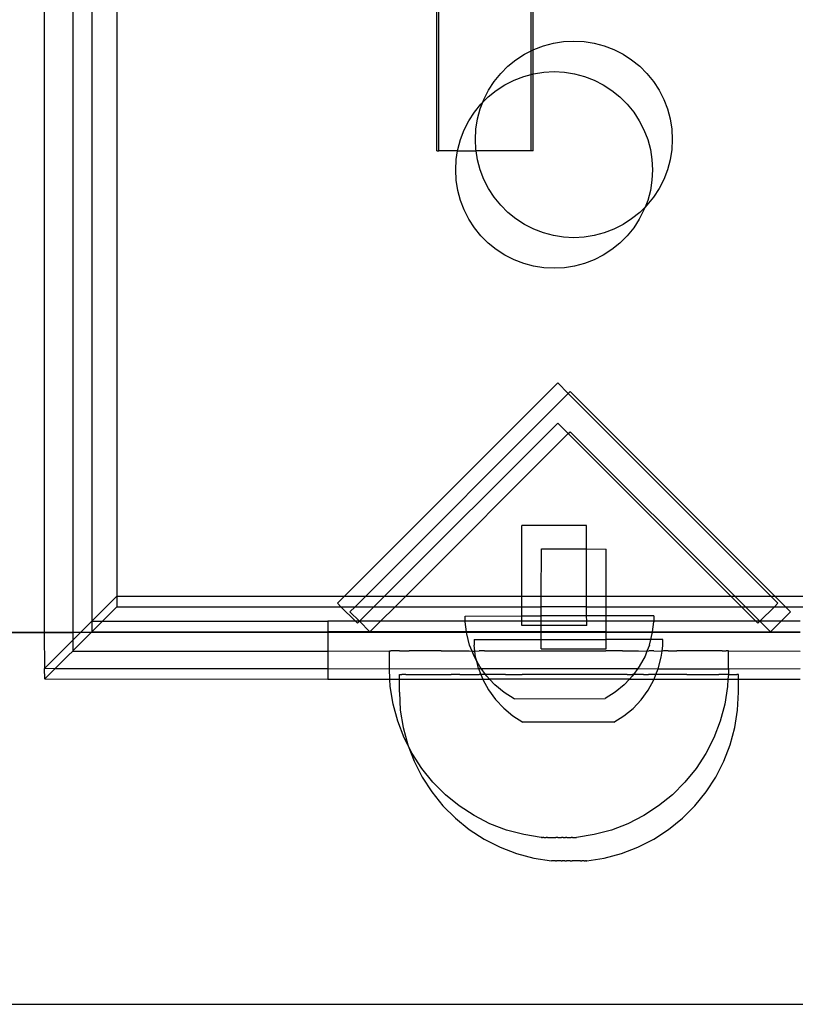
# Model space of a CAD drawing. Extents: x -183 to 599, y -236 to 236.
# Drawn here: x 35 to 39, y 15 to 19 of the extents above; entities that cross this region are included whole.
import ezdxf

# ---------------------------------------------------------------- set-up
doc = ezdxf.new("R2010")
doc.units = 0
doc.header["$MEASUREMENT"] = 0
doc.layers.get('0').update_dxf_attribs({"linetype": 'CONTINUOUS'})

msp = doc.modelspace()

# ---------------------------------------------------------------- linework, layer by layer
for p, q in [((35.522, 16.8036), (35.522, 20.7383)), ((35.64, 20.7383), (35.64, 16.8036)), ((35.7187, 20.7383), (35.7187, 16.8503)), ((35.8234, 20.6359), (35.8234, 16.955)), ((37.1569, 18.8116), (37.1569, 20.2864)), ((37.165, 18.8116), (37.165, 20.2784)), ((37.5498, 19.2284), (37.5498, 19.8935)), ((37.5579, 19.2325), (37.5579, 19.8854)), ((37.6005, 19.2492), (37.6419, 19.2603)), ((37.6419, 19.2603), (37.6843, 19.267)), ((37.6843, 19.267), (37.7272, 19.2692)), ((37.7272, 19.2692), (37.7701, 19.267)), ((37.7701, 19.267), (37.8124, 19.2603)), ((37.8124, 19.2603), (37.8539, 19.2492)), ((37.4862, 19.1909), (37.5221, 19.2143)), ((37.5221, 19.2143), (37.5498, 19.2284)), ((37.5498, 19.2284), (37.5579, 19.2325)), ((37.5498, 19.1302), (37.5498, 19.2284)), ((37.5579, 19.2325), (37.5604, 19.2338)), ((37.5579, 19.1323), (37.5579, 19.2325)), ((37.5604, 19.2338), (37.6005, 19.2492)), ((37.8539, 19.2492), (37.894, 19.2338)), ((37.894, 19.2338), (37.9322, 19.2143)), ((37.9322, 19.2143), (37.9682, 19.1909)), ((37.4528, 19.1639), (37.4862, 19.1909)), ((37.9682, 19.1909), (38.0016, 19.1639)), ((37.3954, 19.1002), (37.4224, 19.1336)), ((37.4224, 19.1336), (37.4528, 19.1639)), ((37.5183, 19.1217), (37.5498, 19.1302)), ((37.5498, 19.1302), (37.5579, 19.1323)), ((37.5498, 18.8116), (37.5498, 19.1302)), ((37.5579, 19.1323), (37.5597, 19.1328)), ((37.5579, 18.8116), (37.5579, 19.1323)), ((37.5597, 19.1328), (37.6021, 19.1395)), ((37.6021, 19.1395), (37.645, 19.1418)), ((37.645, 19.1418), (37.6879, 19.1395)), ((37.6879, 19.1395), (37.7303, 19.1328)), ((37.7303, 19.1328), (37.7717, 19.1217)), ((38.0016, 19.1639), (38.0319, 19.1336)), ((38.0319, 19.1336), (38.0589, 19.1002)), ((37.3721, 19.0642), (37.3954, 19.1002)), ((37.44, 19.0869), (37.4782, 19.1063)), ((37.4782, 19.1063), (37.5183, 19.1217)), ((37.7717, 19.1217), (37.8118, 19.1063)), ((37.8118, 19.1063), (37.85, 19.0869)), ((38.0589, 19.1002), (38.0823, 19.0642)), ((37.3526, 19.026), (37.3721, 19.0642)), ((37.3706, 19.0365), (37.404, 19.0635)), ((37.404, 19.0635), (37.44, 19.0869)), ((37.85, 19.0869), (37.886, 19.0635)), ((37.886, 19.0635), (37.9194, 19.0365)), ((38.0823, 19.0642), (38.1018, 19.026)), ((37.3372, 18.9859), (37.3479, 19.0137)), ((37.3402, 19.0061), (37.3479, 19.0137)), ((37.3479, 19.0137), (37.3706, 19.0365)), ((37.3479, 19.0137), (37.3526, 19.026)), ((37.9194, 19.0365), (37.9497, 19.0061)), ((38.1018, 19.026), (38.1172, 18.9859)), ((37.2899, 18.9368), (37.3132, 18.9728)), ((37.3132, 18.9728), (37.3402, 19.0061)), ((37.3261, 18.9444), (37.3372, 18.9859)), ((37.9497, 19.0061), (37.9768, 18.9728)), ((37.9768, 18.9728), (38.0001, 18.9368)), ((38.1172, 18.9859), (38.1283, 18.9444)), ((37.2704, 18.8985), (37.2899, 18.9368)), ((37.3194, 18.902), (37.3261, 18.9444)), ((38.0001, 18.9368), (38.0196, 18.8985)), ((38.1283, 18.9444), (38.135, 18.902)), ((37.255, 18.8584), (37.2704, 18.8985)), ((37.3171, 18.8592), (37.3194, 18.902)), ((38.0196, 18.8985), (38.035, 18.8584)), ((38.135, 18.902), (38.1373, 18.8592)), ((37.2439, 18.817), (37.255, 18.8584)), ((37.3194, 18.8163), (37.3171, 18.8592)), ((38.035, 18.8584), (38.0461, 18.817)), ((38.1373, 18.8592), (38.135, 18.8163)), ((37.1569, 18.8116), (37.165, 18.8116)), ((37.243, 18.8116), (37.165, 18.8116)), ((37.2372, 18.7746), (37.243, 18.8116)), ((37.243, 18.8116), (37.2439, 18.817)), ((37.243, 18.8116), (37.3201, 18.8116)), ((37.3201, 18.8116), (37.3194, 18.8163)), ((37.3261, 18.7739), (37.3201, 18.8116)), ((37.5498, 18.8116), (37.3201, 18.8116)), ((37.5579, 18.8116), (37.5498, 18.8116)), ((38.0461, 18.817), (38.0528, 18.7746)), ((38.135, 18.8163), (38.1283, 18.7739)), ((37.2349, 18.7317), (37.2372, 18.7746)), ((37.3372, 18.7325), (37.3261, 18.7739)), ((38.0528, 18.7746), (38.0551, 18.7317)), ((38.1283, 18.7739), (38.1172, 18.7325)), ((37.2372, 18.6889), (37.2349, 18.7317)), ((37.3526, 18.6924), (37.3372, 18.7325)), ((38.0551, 18.7317), (38.0528, 18.6889)), ((38.1172, 18.7325), (38.1018, 18.6924)), ((37.2439, 18.6465), (37.2372, 18.6889)), ((37.3721, 18.6541), (37.3526, 18.6924)), ((38.0528, 18.6889), (38.0461, 18.6465)), ((38.1018, 18.6924), (38.0823, 18.6541)), ((37.255, 18.605), (37.2439, 18.6465)), ((37.3954, 18.6181), (37.3721, 18.6541)), ((38.0461, 18.6465), (38.035, 18.605)), ((38.0823, 18.6541), (38.0589, 18.6181)), ((37.2704, 18.5649), (37.255, 18.605)), ((37.4224, 18.5848), (37.3954, 18.6181)), ((38.035, 18.605), (38.0243, 18.5772)), ((38.0589, 18.6181), (38.0319, 18.5848)), ((37.2899, 18.5267), (37.2704, 18.5649)), ((37.4528, 18.5544), (37.4224, 18.5848)), ((38.0196, 18.5649), (38.0001, 18.5267)), ((38.0243, 18.5772), (38.0016, 18.5544)), ((38.0243, 18.5772), (38.0196, 18.5649)), ((38.0319, 18.5848), (38.0243, 18.5772)), ((37.3132, 18.4907), (37.2899, 18.5267)), ((37.4862, 18.5274), (37.4528, 18.5544)), ((37.5221, 18.504), (37.4862, 18.5274)), ((37.9682, 18.5274), (37.9322, 18.504)), ((38.0016, 18.5544), (37.9682, 18.5274)), ((38.0001, 18.5267), (37.9768, 18.4907)), ((37.3402, 18.4573), (37.3132, 18.4907)), ((37.5604, 18.4846), (37.5221, 18.504)), ((37.6005, 18.4692), (37.5604, 18.4846)), ((37.894, 18.4846), (37.8539, 18.4692)), ((37.9322, 18.504), (37.894, 18.4846)), ((37.9768, 18.4907), (37.9497, 18.4573)), ((37.3706, 18.427), (37.3402, 18.4573)), ((37.6419, 18.4581), (37.6005, 18.4692)), ((37.6843, 18.4513), (37.6419, 18.4581)), ((37.7272, 18.4491), (37.6843, 18.4513)), ((37.7701, 18.4513), (37.7272, 18.4491)), ((37.8124, 18.4581), (37.7701, 18.4513)), ((37.8539, 18.4692), (37.8124, 18.4581)), ((37.9497, 18.4573), (37.9194, 18.427)), ((37.404, 18.4), (37.3706, 18.427)), ((37.44, 18.3766), (37.404, 18.4)), ((37.886, 18.4), (37.85, 18.3766)), ((37.9194, 18.427), (37.886, 18.4)), ((37.4782, 18.3571), (37.44, 18.3766)), ((37.5183, 18.3417), (37.4782, 18.3571)), ((37.8118, 18.3571), (37.7717, 18.3417)), ((37.85, 18.3766), (37.8118, 18.3571)), ((37.5597, 18.3306), (37.5183, 18.3417)), ((37.6021, 18.3239), (37.5597, 18.3306)), ((37.645, 18.3216), (37.6021, 18.3239)), ((37.6879, 18.3239), (37.645, 18.3216)), ((37.7303, 18.3306), (37.6879, 18.3239)), ((37.7717, 18.3417), (37.7303, 18.3306)), ((37.6599, 17.8436), (36.7713, 16.955)), ((37.7041, 17.7993), (37.6599, 17.8436)), ((37.7041, 17.7993), (36.8598, 16.955)), ((37.7123, 17.8075), (37.7041, 17.7993)), ((38.5485, 16.955), (37.7041, 17.7993)), ((38.5648, 16.955), (37.7123, 17.8075)), ((36.9383, 16.955), (37.6599, 17.6766)), ((37.6599, 17.6766), (37.7041, 17.6324)), ((37.0267, 16.955), (37.7041, 17.6324)), ((37.7041, 17.6324), (37.7123, 17.6405)), ((37.7041, 17.6324), (38.3816, 16.955)), ((37.7123, 17.6405), (38.3978, 16.955)), ((37.7803, 17.2496), (37.5099, 17.2492)), ((37.5103, 16.955), (37.5099, 17.2492)), ((37.7804, 17.1514), (37.7803, 17.2496)), ((37.5917, 16.955), (37.5919, 17.1516)), ((37.5919, 17.1516), (37.7804, 17.1514)), ((37.7806, 16.955), (37.7804, 17.1514)), ((37.7804, 17.1514), (37.8623, 17.1512)), ((37.862, 16.955), (37.8623, 17.1512)), ((35.7187, 16.8503), (35.8234, 16.955)), ((35.8234, 16.955), (35.8234, 16.9106)), ((35.8234, 16.955), (36.7713, 16.955)), ((36.7713, 16.955), (36.7418, 16.9254)), ((36.7713, 16.955), (36.8598, 16.955)), ((36.8598, 16.955), (36.8154, 16.9106)), ((36.8598, 16.955), (36.9383, 16.955)), ((36.8939, 16.9106), (36.9383, 16.955)), ((36.9383, 16.955), (37.0267, 16.955)), ((36.9823, 16.9106), (37.0267, 16.955)), ((37.0267, 16.955), (37.5103, 16.955)), ((37.5104, 16.9106), (37.5103, 16.955)), ((37.5103, 16.955), (37.5917, 16.955)), ((37.5916, 16.9106), (37.5917, 16.955)), ((37.5917, 16.955), (37.7806, 16.955)), ((37.7807, 16.9106), (37.7806, 16.955)), ((37.7806, 16.955), (37.862, 16.955)), ((37.8619, 16.9106), (37.862, 16.955)), ((37.862, 16.955), (38.3816, 16.955)), ((38.3816, 16.955), (38.4259, 16.9106)), ((38.3816, 16.955), (38.3978, 16.955)), ((38.3978, 16.955), (38.4422, 16.9106)), ((38.3978, 16.955), (38.5485, 16.955)), ((38.578, 16.9254), (38.5485, 16.955)), ((38.5485, 16.955), (38.5648, 16.955)), ((38.6091, 16.9106), (38.5648, 16.955)), ((38.5648, 16.955), (39.5487, 16.955)), ((36.7418, 16.9254), (36.7566, 16.9106)), ((38.5632, 16.9106), (38.578, 16.9254)), ((35.8234, 16.9106), (35.7631, 16.8503)), ((35.8234, 16.9106), (36.7566, 16.9106)), ((36.7566, 16.9106), (36.8154, 16.9106)), ((36.7566, 16.9106), (36.8169, 16.8503)), ((36.8154, 16.9106), (36.7941, 16.8893)), ((36.7941, 16.8893), (36.8334, 16.8501)), ((36.8154, 16.9106), (36.8939, 16.9106)), ((36.8334, 16.8501), (36.8939, 16.9106)), ((36.8939, 16.9106), (36.9823, 16.9106)), ((36.922, 16.8503), (36.9823, 16.9106)), ((36.9823, 16.9106), (37.5104, 16.9106)), ((37.5104, 16.872), (37.5104, 16.9106)), ((37.5104, 16.9106), (37.5916, 16.9106)), ((37.5104, 16.872), (37.5916, 16.8721)), ((37.5915, 16.8503), (37.5916, 16.8721)), ((37.5916, 16.8721), (37.5916, 16.9106)), ((37.7807, 16.9106), (37.5916, 16.9106)), ((37.7807, 16.8724), (37.5916, 16.8721)), ((37.7807, 16.9106), (37.8619, 16.9106)), ((37.7807, 16.8724), (37.7807, 16.9106)), ((37.8619, 16.8725), (37.7807, 16.8724)), ((37.7808, 16.8503), (37.7807, 16.8724)), ((37.8619, 16.9106), (38.4259, 16.9106)), ((37.8619, 16.8725), (37.8619, 16.9106)), ((38.0602, 16.8727), (37.8619, 16.8725)), ((37.8619, 16.8503), (37.8619, 16.8725)), ((38.0602, 16.8727), (38.0603, 16.8503)), ((38.4259, 16.9106), (38.4422, 16.9106)), ((38.4259, 16.9106), (38.4863, 16.8503)), ((38.4422, 16.9106), (38.5027, 16.8501)), ((38.4422, 16.9106), (38.5632, 16.9106)), ((38.5027, 16.8501), (38.5632, 16.9106)), ((38.5632, 16.9106), (38.6091, 16.9106)), ((38.5914, 16.8503), (38.6304, 16.8893)), ((38.6304, 16.8893), (38.6091, 16.9106)), ((38.6091, 16.9106), (39.5487, 16.9106)), ((35.6721, 16.8036), (35.7187, 16.8503)), ((35.7187, 16.8503), (35.7187, 16.8059)), ((35.7187, 16.8503), (35.7631, 16.8503)), ((35.7631, 16.8503), (35.7187, 16.8059)), ((35.7631, 16.8503), (36.7024, 16.8503)), ((36.8169, 16.8503), (36.7024, 16.8503)), ((36.7024, 16.8503), (36.7024, 16.8059)), ((36.8334, 16.8501), (36.8169, 16.8503)), ((36.8169, 16.8503), (36.8252, 16.842)), ((36.8252, 16.842), (36.8334, 16.8501)), ((36.922, 16.8503), (36.8334, 16.8501)), ((36.8334, 16.8501), (36.8776, 16.8059)), ((36.8776, 16.8059), (36.922, 16.8503)), ((37.2744, 16.8503), (36.922, 16.8503)), ((37.2744, 16.8717), (37.5104, 16.872)), ((37.2744, 16.8503), (37.2744, 16.8717)), ((37.2744, 16.847), (37.2744, 16.8503)), ((37.5104, 16.8503), (37.2744, 16.8503)), ((37.2797, 16.8059), (37.2744, 16.847)), ((37.5104, 16.8503), (37.5104, 16.872)), ((37.5105, 16.8326), (37.5104, 16.8503)), ((37.5915, 16.8503), (37.5104, 16.8503)), ((37.5915, 16.8327), (37.5105, 16.8326)), ((37.5915, 16.8327), (37.5915, 16.8503)), ((37.7808, 16.8503), (37.5915, 16.8503)), ((37.7808, 16.833), (37.5915, 16.8327)), ((37.5915, 16.8059), (37.5915, 16.8327)), ((37.7808, 16.833), (37.7808, 16.8503)), ((37.8619, 16.8503), (37.7808, 16.8503)), ((37.8618, 16.8059), (37.8619, 16.8503)), ((38.0603, 16.8503), (37.8619, 16.8503)), ((38.055, 16.8059), (38.0603, 16.848)), ((38.0603, 16.8503), (38.0603, 16.848)), ((38.4863, 16.8503), (38.0603, 16.8503)), ((38.4863, 16.8503), (38.4946, 16.842)), ((38.5027, 16.8501), (38.4863, 16.8503)), ((38.4946, 16.842), (38.5027, 16.8501)), ((38.5914, 16.8503), (38.5027, 16.8501)), ((38.5027, 16.8501), (38.5469, 16.8059)), ((38.5469, 16.8059), (38.5914, 16.8503)), ((38.6698, 16.8503), (38.5914, 16.8503)), ((35.522, 16.8036), (25.9096, 16.8036)), ((35.522, 16.8013), (25.911, 16.8013)), ((35.522, 16.8013), (35.522, 16.8036)), ((35.64, 16.8036), (35.522, 16.8036)), ((35.5234, 16.6549), (35.522, 16.8013)), ((35.64, 16.8013), (35.522, 16.8013)), ((35.64, 16.8036), (35.64, 16.8013)), ((35.6721, 16.8036), (35.64, 16.8036)), ((35.7164, 16.8036), (35.64, 16.7272)), ((35.6721, 16.8036), (35.64, 16.7715)), ((35.64, 16.8013), (35.64, 16.7715)), ((35.7164, 16.8036), (35.6721, 16.8036)), ((35.7164, 16.8036), (35.7187, 16.8059)), ((36.7024, 16.8036), (35.7164, 16.8036)), ((35.7187, 16.8059), (36.7024, 16.8059)), ((36.8776, 16.8059), (36.7024, 16.8059)), ((36.7024, 16.8059), (36.7024, 16.8036)), ((36.7024, 16.8036), (36.7024, 16.7249)), ((37.28, 16.8036), (36.7024, 16.8036)), ((37.2797, 16.8059), (36.8776, 16.8059)), ((37.28, 16.8036), (37.2797, 16.8059)), ((37.5915, 16.8059), (37.2797, 16.8059)), ((37.2807, 16.7979), (37.28, 16.8036)), ((37.5915, 16.8036), (37.28, 16.8036)), ((37.293, 16.7501), (37.2807, 16.7979)), ((37.5914, 16.7744), (37.5915, 16.8036)), ((37.5915, 16.8036), (37.5915, 16.8059)), ((37.8618, 16.8059), (37.5915, 16.8059)), ((37.8618, 16.8036), (37.5915, 16.8036)), ((37.8618, 16.8036), (37.8618, 16.8059)), ((37.8618, 16.8059), (38.055, 16.8059)), ((37.8618, 16.774), (37.8618, 16.8036)), ((38.0547, 16.8036), (37.8618, 16.8036)), ((38.0477, 16.7738), (38.0541, 16.7989)), ((38.0541, 16.7989), (38.0547, 16.8036)), ((38.0547, 16.8036), (38.055, 16.8059)), ((38.6698, 16.8036), (38.0547, 16.8036)), ((38.055, 16.8059), (38.5469, 16.8059)), ((38.5469, 16.8059), (38.6698, 16.8059)), ((35.64, 16.7715), (35.5234, 16.6549)), ((35.64, 16.7715), (35.64, 16.7272)), ((37.3031, 16.7249), (37.293, 16.7501)), ((37.3119, 16.7747), (37.3119, 16.75)), ((37.3119, 16.7747), (37.5914, 16.7744)), ((37.3151, 16.7249), (37.3119, 16.75)), ((37.5914, 16.735), (37.5914, 16.7744)), ((37.5914, 16.7744), (37.8618, 16.774)), ((37.8617, 16.7346), (37.8618, 16.774)), ((38.0477, 16.7738), (37.8618, 16.774)), ((38.0419, 16.751), (38.0316, 16.7249)), ((38.0419, 16.751), (38.0477, 16.7738)), ((38.0978, 16.7737), (38.0477, 16.7738)), ((38.0947, 16.7249), (38.0978, 16.749)), ((38.0978, 16.749), (38.0978, 16.7737)), ((35.6204, 16.7075), (35.64, 16.7249)), ((35.64, 16.7272), (35.64, 16.7249)), ((35.64, 16.7249), (36.7024, 16.7249)), ((36.7024, 16.7249), (36.9586, 16.7262)), ((36.7024, 16.7249), (36.7024, 16.6536)), ((36.9586, 16.7262), (36.9599, 16.7262)), ((36.9586, 16.6519), (36.9586, 16.7262)), ((36.9599, 16.7262), (36.9651, 16.7262)), ((36.9689, 16.7262), (36.9651, 16.7262)), ((36.9792, 16.7262), (36.9689, 16.7262)), ((36.9856, 16.7261), (36.9792, 16.7262)), ((37.0008, 16.7262), (36.9856, 16.7261)), ((37.0008, 16.7262), (37.0097, 16.7261)), ((37.0097, 16.7261), (37.0297, 16.7262)), ((37.0297, 16.7262), (37.041, 16.7261)), ((37.0656, 16.7262), (37.041, 16.7261)), ((37.0791, 16.7261), (37.0656, 16.7262)), ((37.1081, 16.7262), (37.0791, 16.7261)), ((37.1236, 16.7261), (37.1081, 16.7262)), ((37.1566, 16.7262), (37.1236, 16.7261)), ((37.1741, 16.7261), (37.1566, 16.7262)), ((37.1741, 16.7261), (37.2107, 16.7262)), ((37.2107, 16.7262), (37.2299, 16.7261)), ((37.2299, 16.7261), (37.2698, 16.7262)), ((37.2698, 16.7262), (37.2906, 16.7261)), ((37.2906, 16.7261), (37.3031, 16.7249)), ((37.3113, 16.7041), (37.3031, 16.7249)), ((37.3031, 16.7249), (37.3151, 16.7249)), ((37.3151, 16.7249), (37.3333, 16.7262)), ((37.318, 16.7009), (37.3151, 16.7249)), ((37.3553, 16.7261), (37.3333, 16.7262)), ((37.3553, 16.7261), (37.4003, 16.7262)), ((37.4003, 16.7262), (37.4234, 16.7261)), ((37.4234, 16.7261), (37.4703, 16.7262)), ((37.4703, 16.7262), (37.4942, 16.7261)), ((37.4942, 16.7261), (37.5424, 16.7262)), ((37.5424, 16.7262), (37.5668, 16.7261)), ((37.5668, 16.7261), (37.6159, 16.7262)), ((37.5914, 16.735), (37.8617, 16.7346)), ((37.6159, 16.7262), (37.6406, 16.7261)), ((37.6406, 16.7261), (37.6899, 16.7262)), ((37.6899, 16.7262), (37.7145, 16.7261)), ((37.7145, 16.7261), (37.7636, 16.7262)), ((37.7636, 16.7262), (37.788, 16.7261)), ((37.788, 16.7261), (37.8362, 16.7262)), ((37.8362, 16.7262), (37.8601, 16.7261)), ((37.907, 16.7262), (37.8601, 16.7261)), ((37.9301, 16.7261), (37.907, 16.7262)), ((37.9301, 16.7261), (37.9751, 16.7262)), ((37.9751, 16.7262), (37.9972, 16.7261)), ((37.9972, 16.7261), (38.0316, 16.7249)), ((38.0316, 16.7249), (38.0238, 16.705)), ((38.0316, 16.7249), (38.0399, 16.7262)), ((38.0606, 16.7261), (38.0399, 16.7262)), ((38.0606, 16.7261), (38.0947, 16.7249)), ((38.0915, 16.6999), (38.0947, 16.7249)), ((38.1005, 16.7262), (38.0947, 16.7249)), ((38.1197, 16.7261), (38.1005, 16.7262)), ((38.1197, 16.7261), (38.1563, 16.7262)), ((38.1738, 16.7261), (38.1563, 16.7262)), ((38.2068, 16.7262), (38.1738, 16.7261)), ((38.2224, 16.7261), (38.2068, 16.7262)), ((38.2513, 16.7262), (38.2224, 16.7261)), ((38.2648, 16.7261), (38.2513, 16.7262)), ((38.2895, 16.7262), (38.2648, 16.7261)), ((38.3007, 16.7261), (38.2895, 16.7262)), ((38.3207, 16.7262), (38.3007, 16.7261)), ((38.3296, 16.7261), (38.3207, 16.7262)), ((38.3448, 16.7262), (38.3296, 16.7261)), ((38.3448, 16.7262), (38.3512, 16.7261)), ((38.3512, 16.7261), (38.3615, 16.7262)), ((38.3654, 16.7262), (38.3615, 16.7262)), ((38.3705, 16.7262), (38.3654, 16.7262)), ((38.3718, 16.7262), (38.3705, 16.7262)), ((38.3718, 16.7262), (38.6698, 16.7249)), ((38.3718, 16.6519), (38.3718, 16.7262)), ((35.6204, 16.7075), (35.5664, 16.6536)), ((37.3224, 16.6841), (37.3113, 16.7041)), ((37.3224, 16.6841), (37.318, 16.7009)), ((37.3303, 16.653), (37.3224, 16.6841)), ((37.3352, 16.6608), (37.3224, 16.6841)), ((38.0238, 16.705), (38, 16.6617)), ((38.0791, 16.6521), (38.0915, 16.6999)), ((35.522, 16.6536), (35.5234, 16.6549)), ((35.5234, 16.6105), (35.522, 16.6536)), ((35.5234, 16.6549), (35.5664, 16.6536)), ((35.5234, 16.6105), (35.5664, 16.6536)), ((35.5664, 16.6536), (36.7024, 16.6536)), ((36.7024, 16.6536), (36.7024, 16.6091)), ((36.7024, 16.6536), (36.9586, 16.6519)), ((36.9586, 16.6519), (37.3303, 16.653)), ((36.9609, 16.6091), (36.9586, 16.6519)), ((37.0004, 16.6282), (37.0017, 16.6282)), ((37.0004, 16.6091), (37.0004, 16.6282)), ((37.0017, 16.6282), (37.0068, 16.6282)), ((37.0068, 16.6282), (37.0107, 16.6282)), ((37.0209, 16.6282), (37.0107, 16.6282)), ((37.0273, 16.6282), (37.0209, 16.6282)), ((37.0273, 16.6282), (37.0426, 16.6281)), ((37.0426, 16.6281), (37.0514, 16.6282)), ((37.0514, 16.6282), (37.0715, 16.6281)), ((37.0715, 16.6281), (37.0827, 16.6282)), ((37.0827, 16.6282), (37.1074, 16.6281)), ((37.1074, 16.6281), (37.1208, 16.6282)), ((37.1208, 16.6282), (37.1498, 16.6281)), ((37.1498, 16.6281), (37.1654, 16.6282)), ((37.1654, 16.6282), (37.1984, 16.6281)), ((37.1984, 16.6281), (37.2158, 16.6282)), ((37.2525, 16.6281), (37.2158, 16.6282)), ((37.2525, 16.6281), (37.2717, 16.6282)), ((37.2717, 16.6282), (37.3116, 16.6281)), ((37.3116, 16.6281), (37.3323, 16.6282)), ((37.3303, 16.653), (37.3405, 16.6536)), ((37.3303, 16.653), (37.3401, 16.6281)), ((37.3401, 16.6281), (37.3323, 16.6282)), ((37.3405, 16.6536), (37.3352, 16.6608)), ((37.359, 16.6281), (37.3401, 16.6281)), ((37.3401, 16.6281), (37.3476, 16.6091)), ((37.359, 16.6281), (37.3405, 16.6536)), ((37.3405, 16.6536), (37.9941, 16.6536)), ((37.375, 16.6281), (37.359, 16.6281)), ((37.3643, 16.6209), (37.359, 16.6281)), ((37.397, 16.6282), (37.375, 16.6281)), ((37.4421, 16.6281), (37.397, 16.6282)), ((37.4421, 16.6281), (37.4652, 16.6282)), ((37.4652, 16.6282), (37.5121, 16.6281)), ((37.5359, 16.6282), (37.5121, 16.6281)), ((37.5842, 16.6281), (37.5359, 16.6282)), ((37.6086, 16.6282), (37.5842, 16.6281)), ((37.6576, 16.6281), (37.6086, 16.6282)), ((37.6823, 16.6282), (37.6576, 16.6281)), ((37.7316, 16.6281), (37.6823, 16.6282)), ((37.7563, 16.6282), (37.7316, 16.6281)), ((37.8054, 16.6281), (37.7563, 16.6282)), ((37.8298, 16.6282), (37.8054, 16.6281)), ((37.878, 16.6281), (37.8298, 16.6282)), ((37.9019, 16.6282), (37.878, 16.6281)), ((37.9488, 16.6281), (37.9019, 16.6282)), ((37.9488, 16.6281), (37.9718, 16.6282)), ((37.9757, 16.6281), (37.971, 16.6217)), ((37.9757, 16.6281), (37.9718, 16.6282)), ((37.9941, 16.6536), (37.9757, 16.6281)), ((38.0169, 16.6281), (37.9757, 16.6281)), ((38, 16.6617), (37.9941, 16.6536)), ((37.9941, 16.6536), (38.0791, 16.6521)), ((38.0169, 16.6281), (38.0389, 16.6282)), ((38.0696, 16.6281), (38.0389, 16.6282)), ((38.0621, 16.6091), (38.0696, 16.6281)), ((38.0696, 16.6281), (38.0791, 16.6521)), ((38.0816, 16.6281), (38.0696, 16.6281)), ((38.0791, 16.6521), (38.3718, 16.6519)), ((38.1023, 16.6282), (38.0816, 16.6281)), ((38.1422, 16.6281), (38.1023, 16.6282)), ((38.1614, 16.6282), (38.1422, 16.6281)), ((38.1981, 16.6281), (38.1614, 16.6282)), ((38.1981, 16.6281), (38.2156, 16.6282)), ((38.2156, 16.6282), (38.2486, 16.6281)), ((38.2486, 16.6281), (38.2641, 16.6282)), ((38.2641, 16.6282), (38.2931, 16.6281)), ((38.2931, 16.6281), (38.3066, 16.6282)), ((38.3066, 16.6282), (38.3312, 16.6281)), ((38.3424, 16.6282), (38.3312, 16.6281)), ((38.3625, 16.6281), (38.3424, 16.6282)), ((38.3714, 16.6282), (38.3625, 16.6281)), ((38.3714, 16.6282), (38.3696, 16.6091)), ((38.3718, 16.6519), (38.3714, 16.6282)), ((38.3714, 16.6282), (38.3866, 16.6282)), ((38.3718, 16.6519), (38.6698, 16.6536)), ((38.3866, 16.6282), (38.393, 16.6282)), ((38.393, 16.6282), (38.4032, 16.6282)), ((38.4032, 16.6282), (38.4071, 16.6282)), ((38.4123, 16.6282), (38.4071, 16.6282)), ((38.4136, 16.6282), (38.4123, 16.6282)), ((38.4136, 16.6091), (38.4136, 16.6282)), ((35.522, 16.6092), (35.5234, 16.6105)), ((35.5234, 16.6105), (36.7024, 16.6091)), ((36.7024, 16.6091), (36.9609, 16.6091)), ((36.9625, 16.578), (36.9609, 16.6091)), ((36.9609, 16.6091), (37.0004, 16.6091)), ((37.0004, 16.5539), (37.0004, 16.6091)), ((37.0004, 16.6091), (37.3476, 16.6091)), ((37.3476, 16.6091), (37.3484, 16.6071)), ((37.3476, 16.6091), (37.3753, 16.6091)), ((37.3484, 16.6071), (37.3722, 16.5637)), ((37.3753, 16.6091), (37.3643, 16.6209)), ((37.3982, 16.5849), (37.3753, 16.6091)), ((37.9593, 16.6091), (37.3753, 16.6091)), ((37.4363, 16.5534), (37.3982, 16.5849)), ((37.9372, 16.5856), (37.8991, 16.554)), ((37.9372, 16.5856), (37.9593, 16.6091)), ((37.971, 16.6217), (37.9593, 16.6091)), ((37.9593, 16.6091), (38.0621, 16.6091)), ((38.037, 16.5628), (38.0609, 16.6061)), ((38.0609, 16.6061), (38.0621, 16.6091)), ((38.0621, 16.6091), (38.3696, 16.6091)), ((38.3696, 16.6091), (38.3679, 16.578)), ((38.3696, 16.6091), (38.4136, 16.6091)), ((38.4136, 16.5539), (38.4136, 16.6091)), ((38.4136, 16.6091), (38.6698, 16.6091)), ((36.9741, 16.5049), (36.9625, 16.578)), ((37.0004, 16.5539), (37.0042, 16.48)), ((37.3722, 16.5637), (37.4012, 16.5237)), ((37.4781, 16.527), (37.4363, 16.5534)), ((37.8991, 16.554), (37.8574, 16.5275)), ((38.0079, 16.5229), (38.037, 16.5628)), ((38.3679, 16.578), (38.3564, 16.5049)), ((38.4097, 16.48), (38.4136, 16.5539)), ((36.9932, 16.4334), (36.9741, 16.5049)), ((37.435, 16.4876), (37.4012, 16.5237)), ((37.4781, 16.527), (37.8574, 16.5275)), ((37.974, 16.4869), (38.0079, 16.5229)), ((38.3564, 16.5049), (38.3372, 16.4334)), ((37.0042, 16.48), (37.0158, 16.4069)), ((37.435, 16.4876), (37.473, 16.456)), ((37.9359, 16.4554), (37.974, 16.4869)), ((38.3981, 16.4069), (38.4097, 16.48)), ((37.0197, 16.3644), (36.9932, 16.4334)), ((37.473, 16.456), (37.5148, 16.4295)), ((37.8941, 16.429), (37.5148, 16.4295)), ((37.8941, 16.429), (37.9359, 16.4554)), ((38.3372, 16.4334), (38.3107, 16.3644)), ((37.0158, 16.4069), (37.035, 16.3354)), ((38.379, 16.3355), (38.3981, 16.4069)), ((37.035, 16.3354), (37.0197, 16.3644)), ((38.3107, 16.3644), (38.2771, 16.2984)), ((37.035, 16.3354), (37.0366, 16.3312)), ((37.0366, 16.3312), (37.0615, 16.2664)), ((37.0533, 16.2984), (37.0366, 16.3312)), ((37.0936, 16.2363), (37.0533, 16.2984)), ((38.2771, 16.2984), (38.2369, 16.2363)), ((38.3525, 16.2664), (38.379, 16.3355)), ((37.0615, 16.2664), (37.095, 16.2004)), ((38.3189, 16.2004), (38.3525, 16.2664)), ((37.1401, 16.1788), (37.0936, 16.2363)), ((38.2369, 16.2363), (38.1903, 16.1788)), ((37.095, 16.2004), (37.1353, 16.1384)), ((37.1924, 16.1265), (37.1401, 16.1788)), ((38.1903, 16.1788), (38.138, 16.1265)), ((38.2786, 16.1384), (38.3189, 16.2004)), ((37.1353, 16.1384), (37.1819, 16.0808)), ((38.2321, 16.0808), (38.2786, 16.1384)), ((37.2499, 16.0799), (37.1924, 16.1265)), ((38.138, 16.1265), (38.0805, 16.0799)), ((37.1819, 16.0808), (37.2342, 16.0285)), ((37.3119, 16.0396), (37.2499, 16.0799)), ((38.0805, 16.0799), (38.0185, 16.0396)), ((38.1798, 16.0285), (38.2321, 16.0808)), ((37.2342, 16.0285), (37.2916, 15.9819)), ((37.3778, 16.006), (37.3119, 16.0396)), ((38.0185, 16.0396), (37.9526, 16.006)), ((38.1223, 15.9819), (38.1798, 16.0285)), ((37.2916, 15.9819), (37.3537, 15.9416)), ((37.4469, 15.9795), (37.3778, 16.006)), ((37.5183, 15.9604), (37.4469, 15.9795)), ((37.8836, 15.9795), (37.8121, 15.9604)), ((37.9526, 16.006), (37.8836, 15.9795)), ((38.0603, 15.9416), (38.1223, 15.9819)), ((37.3537, 15.9416), (37.4196, 15.908)), ((37.5914, 15.9488), (37.5183, 15.9604)), ((37.5935, 15.9488), (37.5914, 15.9488)), ((37.5924, 15.9488), (37.5935, 15.9488)), ((37.5935, 15.9488), (37.5967, 15.9488)), ((37.5988, 15.9488), (37.5967, 15.9488)), ((37.6, 15.9488), (37.5988, 15.9488)), ((37.6025, 15.9488), (37.6, 15.9488)), ((37.6025, 15.9488), (37.6039, 15.9488)), ((37.6039, 15.9488), (37.607, 15.9488)), ((37.607, 15.9488), (37.6086, 15.9488)), ((37.6086, 15.9488), (37.612, 15.9488)), ((37.6139, 15.9488), (37.612, 15.9488)), ((37.6177, 15.9488), (37.6139, 15.9488)), ((37.6177, 15.9488), (37.6197, 15.9488)), ((37.6197, 15.9488), (37.6239, 15.9488)), ((37.6239, 15.9488), (37.626, 15.9488)), ((37.626, 15.9488), (37.6305, 15.9488)), ((37.6305, 15.9488), (37.6328, 15.9488)), ((37.6328, 15.9488), (37.6375, 15.9488)), ((37.6375, 15.9488), (37.6399, 15.9488)), ((37.6399, 15.9488), (37.6448, 15.9488)), ((37.6448, 15.9488), (37.6473, 15.9488)), ((37.6473, 15.9488), (37.6524, 15.9488)), ((37.6549, 15.9488), (37.6524, 15.9488)), ((37.6601, 15.9488), (37.6549, 15.9488)), ((37.6601, 15.9488), (37.6626, 15.9488)), ((37.6626, 15.9488), (37.6678, 15.9488)), ((37.6678, 15.9488), (37.6704, 15.9488)), ((37.6704, 15.9488), (37.6755, 15.9488)), ((37.678, 15.9488), (37.6755, 15.9488)), ((37.6831, 15.9488), (37.678, 15.9488)), ((37.6831, 15.9488), (37.6856, 15.9488)), ((37.6856, 15.9488), (37.6905, 15.9488)), ((37.6905, 15.9488), (37.6929, 15.9488)), ((37.6976, 15.9488), (37.6929, 15.9488)), ((37.6976, 15.9488), (37.6999, 15.9488)), ((37.6999, 15.9488), (37.7044, 15.9488)), ((37.7044, 15.9488), (37.7065, 15.9488)), ((37.7065, 15.9488), (37.7107, 15.9488)), ((37.7107, 15.9488), (37.7127, 15.9488)), ((37.7127, 15.9488), (37.7165, 15.9488)), ((37.7184, 15.9488), (37.7165, 15.9488)), ((37.7218, 15.9488), (37.7184, 15.9488)), ((37.7218, 15.9488), (37.7234, 15.9488)), ((37.7234, 15.9488), (37.7265, 15.9488)), ((37.7265, 15.9488), (37.7279, 15.9488)), ((37.7279, 15.9488), (37.7305, 15.9488)), ((37.7305, 15.9488), (37.7316, 15.9488)), ((37.7316, 15.9488), (37.7384, 15.9488)), ((37.8121, 15.9604), (37.7384, 15.9488)), ((37.9944, 15.908), (38.0603, 15.9416)), ((37.4196, 15.908), (37.4886, 15.8815)), ((37.9253, 15.8815), (37.9944, 15.908)), ((37.4886, 15.8815), (37.5601, 15.8624)), ((37.5601, 15.8624), (37.6338, 15.8508)), ((37.6405, 15.8508), (37.6338, 15.8508)), ((37.6417, 15.8508), (37.6405, 15.8508)), ((37.6443, 15.8508), (37.6417, 15.8508)), ((37.6457, 15.8508), (37.6443, 15.8508)), ((37.6487, 15.8508), (37.6457, 15.8508)), ((37.6504, 15.8508), (37.6487, 15.8508)), ((37.6504, 15.8508), (37.6538, 15.8508)), ((37.6538, 15.8508), (37.6556, 15.8508)), ((37.6595, 15.8508), (37.6556, 15.8508)), ((37.6615, 15.8508), (37.6595, 15.8508)), ((37.6656, 15.8508), (37.6615, 15.8508)), ((37.6678, 15.8508), (37.6656, 15.8508)), ((37.6723, 15.8508), (37.6678, 15.8508)), ((37.6746, 15.8508), (37.6723, 15.8508)), ((37.6746, 15.8508), (37.6793, 15.8508)), ((37.6817, 15.8508), (37.6793, 15.8508)), ((37.6866, 15.8508), (37.6817, 15.8508)), ((37.6891, 15.8508), (37.6866, 15.8508)), ((37.6891, 15.8508), (37.6941, 15.8508)), ((37.6941, 15.8508), (37.6967, 15.8508)), ((37.7018, 15.8508), (37.6967, 15.8508)), ((37.7044, 15.8508), (37.7018, 15.8508)), ((37.7095, 15.8508), (37.7044, 15.8508)), ((37.7121, 15.8508), (37.7095, 15.8508)), ((37.7121, 15.8508), (37.7173, 15.8508)), ((37.7173, 15.8508), (37.7198, 15.8508)), ((37.7248, 15.8508), (37.7198, 15.8508)), ((37.7273, 15.8508), (37.7248, 15.8508)), ((37.7322, 15.8508), (37.7273, 15.8508)), ((37.7347, 15.8508), (37.7322, 15.8508)), ((37.7394, 15.8508), (37.7347, 15.8508)), ((37.7417, 15.8508), (37.7394, 15.8508)), ((37.7461, 15.8508), (37.7417, 15.8508)), ((37.7483, 15.8508), (37.7461, 15.8508)), ((37.7525, 15.8508), (37.7483, 15.8508)), ((37.7545, 15.8508), (37.7525, 15.8508)), ((37.7545, 15.8508), (37.7583, 15.8508)), ((37.7583, 15.8508), (37.7601, 15.8508)), ((37.7636, 15.8508), (37.7601, 15.8508)), ((37.7652, 15.8508), (37.7636, 15.8508)), ((37.7682, 15.8508), (37.7652, 15.8508)), ((37.7696, 15.8508), (37.7682, 15.8508)), ((37.7696, 15.8508), (37.7722, 15.8508)), ((37.7722, 15.8508), (37.7734, 15.8508)), ((37.7734, 15.8508), (37.7755, 15.8508)), ((37.7787, 15.8508), (37.7755, 15.8508)), ((37.7787, 15.8508), (37.7808, 15.8508)), ((37.7798, 15.8508), (37.7787, 15.8508)), ((37.7808, 15.8508), (37.8539, 15.8624)), ((37.8539, 15.8624), (37.9253, 15.8815)), ((18.296, 15.253), (39.0212, 15.253))]:
    msp.add_line(p, q)

doc.saveas('drawing.dxf')
